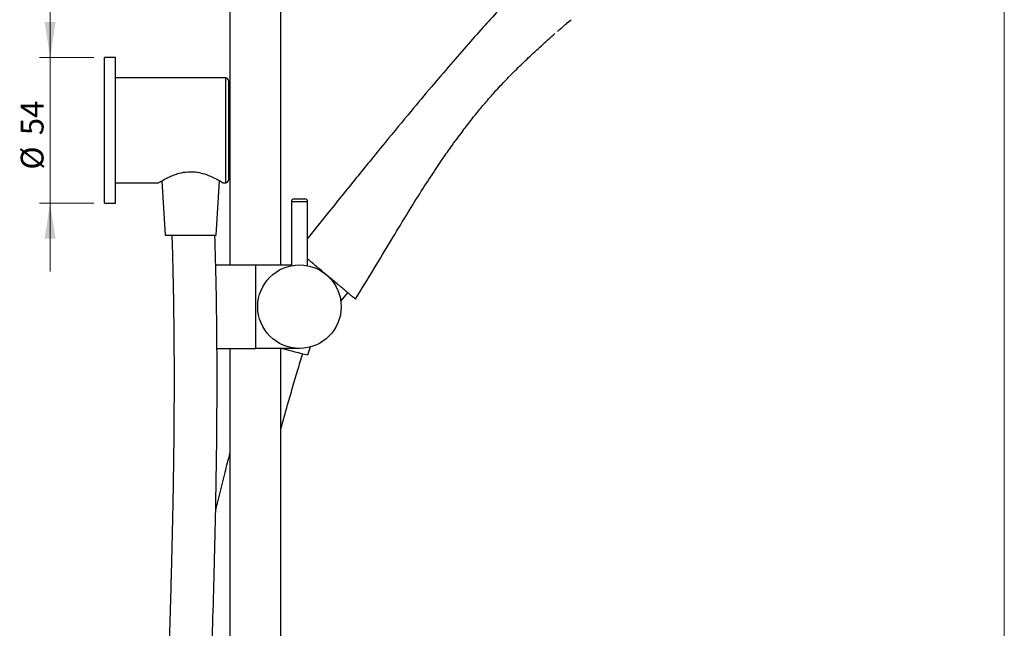
# Model space of a CAD drawing. Units: millimetres. Extents: x 5 to 205, y 5 to 292.
# Drawn here: x 114 to 205, y 170 to 227 of the extents above; entities that cross this region are included whole.
import ezdxf

# ---------------------------------------------------------------- set-up
doc = ezdxf.new("R2010")
doc.units = ezdxf.units.MM
doc.styles.add('SLDTEXTSTYLE0', font='TXT', dxfattribs={"width": 0.75})
doc.dimstyles.new('SLDDIMSTYLE1', dxfattribs={"dimtxt": 2.116667, "dimasz": 3.302, "dimexe": 0, "dimexo": 0.0625, "dimgap": 0.529167, "dimtad": 1, "dimdec": 0, "dimlfac": 4, "dimrnd": 1e-09, "dimzin": 12, "dimdsep": 46, "dimtxsty": 'SLDTEXTSTYLE0', "dimsah": 1, "dimcen": 0.09, "dimadec": 0, "dimazin": 3, "dimtfac": 1, "dimtdec": 0, "dimtmove": 0, "dimatfit": 0, "dimfxl": 0, "dimfrac": 2, "dimtolj": 1, "dimtzin": 12, "dimarcsym": 0})

# ---------------------------------------------------------------- blocks, each defined once
blk = doc.blocks.new('_D_2')
at = {"color": 7, "linetype": 'Continuous', "lineweight": 18}
for p, q in [((116.378, 223.088), (116.378, 229.438)), ((120.438, 223.088), (115.378, 223.088)), ((116.378, 209.588), (116.378, 223.088)), ((120.438, 209.588), (115.378, 209.588)), ((116.378, 209.588), (116.378, 203.238))]:
    blk.add_line(p, q, dxfattribs=at)
for points in [[(116.378, 223.088), (116.886, 226.39), (115.87, 226.39)], [(116.378, 209.588), (115.87, 206.286), (116.886, 206.286)]]:
    blk.add_solid(points, dxfattribs=at)
at = {"color": 7, "linetype": 'Continuous', "lineweight": 18, "char_height": 2.1167, "attachment_point": 1, "rotation": 90, "style": 'SLDTEXTSTYLE0'}
for s, insert in [('54', (113.65, 215.889)), ('%%c', (113.65, 212.694))]:
    blk.add_mtext(s, dxfattribs=dict(at, insert=insert))

msp = doc.modelspace()

# ---------------------------------------------------------------- linework, layer by layer
at = {"color": 7, "linetype": 'Continuous', "lineweight": 18}
msp.add_line((205, 292), (205, 5), dxfattribs=at)
at = {"color": 7, "linetype": 'Continuous', "lineweight": 25}
for p, q in [((133.063, 249.114), (133.063, 203.838)), ((137.813, 203.838), (137.813, 249.113)), ((122.438, 223.088), (121.438, 223.088)), ((121.438, 209.588), (121.438, 223.088)), ((122.438, 209.588), (122.438, 223.088)), ((132.688, 221.213), (122.438, 221.213)), ((132.938, 220.963), (132.938, 216.338)), ((132.938, 216.338), (132.938, 211.713)), ((122.438, 211.463), (126.45, 211.463)), ((126.76, 211.652), (127.07, 206.588)), ((131.806, 206.588), (132.115, 211.654)), ((132.431, 211.463), (132.688, 211.463)), ((121.438, 209.588), (122.438, 209.588)), ((138.788, 209.713), (138.788, 203.766)), ((139.038, 209.963), (140.038, 209.963)), ((140.288, 203.765), (140.288, 209.713)), ((127.07, 206.588), (131.806, 206.588)), ((131.71, 203.838), (135.438, 203.838)), ((135.438, 203.838), (135.438, 196.088)), ((135.438, 203.838), (138.788, 203.838)), ((143.381, 200.459), (144.039, 201.244)), ((131.847, 196.088), (135.438, 196.088)), ((133.063, 196.088), (133.063, 108.562)), ((139.538, 196.088), (135.438, 196.088)), ((137.813, 108.6), (137.813, 196.088)), ((140.32, 195.481), (140.563, 196.226))]:
    msp.add_line(p, q, dxfattribs=at)
at = {"color": 8, "linetype": 'Continuous', "lineweight": 25}
for p, q in [((132.688, 216.338), (132.688, 221.213)), ((132.688, 211.463), (132.688, 216.338)), ((140.288, 209.713), (138.788, 209.713))]:
    msp.add_line(p, q, dxfattribs=at)
at = {"color": 7, "linetype": 'Continuous', "lineweight": 25}
msp.add_circle((139.538, 199.963), 3.875, dxfattribs=at)
for centre, radius, start, end in [((132.688, 220.963), 0.25, 0, 90), ((132.688, 211.713), 0.25, 270, 0), ((139.038, 209.713), 0.25, 90, 180), ((140.038, 209.713), 0.25, 0, 90), ((160.883, 282.053), 88.98, 255.0414, 256.63846)]:
    msp.add_arc(centre, radius, start, end, dxfattribs=at)
for points, knots in [([(174.2, 241.348), (173.573, 240.822), (172.384, 239.823), (170.69, 238.391), (169.194, 237.115), (167.911, 236.013), (166.829, 235.093), (165.939, 234.348), (165.207, 233.751), (164.601, 233.271), (164.041, 232.831), (163.478, 232.388), (162.828, 231.873), (162.081, 231.271), (161.229, 230.559), (160.327, 229.763), (159.293, 228.782), (158.095, 227.551), (156.708, 226.04), (155.181, 224.313), (153.521, 222.404), (151.744, 220.323), (149.727, 217.92), (147.457, 215.17), (144.916, 212.049), (142.511, 209.066), (140.948, 207.125), (140.288, 206.305)], [0, 0, 0, 0, 0.051008, 0.096682, 0.136899, 0.171674, 0.200016, 0.223612, 0.242739, 0.258082, 0.272763, 0.287574, 0.302633, 0.323991, 0.346471, 0.370545, 0.397443, 0.433498, 0.475486, 0.522717, 0.574272, 0.630003, 0.689909, 0.765901, 0.847794, 0.935715, 1, 1, 1, 1]), ([(163.505, 225.53), (163.768, 225.757), (164.19, 226.121), (164.614, 226.478), (164.773, 226.613)], [0, 0, 0, 0, 0.623327, 1, 1, 1, 1]), ([(158.845, 221.156), (158.963, 221.276), (159.23, 221.552), (159.708, 222.025), (160.251, 222.553), (160.821, 223.096), (161.411, 223.65), (162.02, 224.212), (162.654, 224.784), (163.058, 225.139), (163.267, 225.322)], [0, 0, 0, 0, 0.094657, 0.216375, 0.337156, 0.459621, 0.585607, 0.716369, 0.853375, 1, 1, 1, 1]), ([(144.731, 200.664), (145.314, 201.609), (146.425, 203.412), (147.975, 206.005), (149.378, 208.326), (150.648, 210.371), (151.788, 212.138), (152.793, 213.632), (153.61, 214.794), (154.246, 215.666), (154.722, 216.303), (155.156, 216.87), (155.607, 217.446), (156.183, 218.165), (156.913, 219.042), (157.825, 220.087), (158.498, 220.792), (158.856, 221.167)], [0, 0, 0, 0, 0.132631, 0.252816, 0.360711, 0.456431, 0.540065, 0.611672, 0.671278, 0.709612, 0.740554, 0.766263, 0.795012, 0.827886, 0.87749, 0.934781, 1, 1, 1, 1]), ([(126.45, 211.47), (126.466, 211.48), (126.5, 211.501), (126.867, 211.72), (127.356, 211.977), (127.886, 212.201), (128.448, 212.385), (128.989, 212.486), (129.355, 212.494), (129.438, 212.495)], [0, 0, 0, 0, 0.165665, 0.345787, 0.545172, 0.657291, 0.772729, 0.948765, 1, 1, 1, 1]), ([(129.438, 212.495), (129.585, 212.49), (129.885, 212.48), (130.462, 212.377), (131.151, 212.15), (131.725, 211.871), (132.101, 211.664), (132.305, 211.544), (132.422, 211.473), (132.428, 211.469), (132.431, 211.467)], [0, 0, 0, 0, 0.091344, 0.185849, 0.369909, 0.577879, 0.692194, 0.810544, 0.913258, 1, 1, 1, 1]), ([(127.683, 206.587), (127.708, 205.803), (127.774, 203.751), (127.835, 200.51), (127.878, 196.945), (127.891, 193.622), (127.884, 190.553), (127.862, 187.734), (127.831, 185.159), (127.793, 182.81), (127.75, 180.571), (127.704, 178.433), (127.652, 176.315), (127.598, 174.246), (127.539, 172.153), (127.477, 170.035), (127.375, 166.756), (127.227, 162.254), (127.033, 156.442), (126.879, 151.667), (126.77, 147.982), (126.701, 145.477), (126.638, 143.037), (126.587, 140.791), (126.547, 138.857), (126.518, 137.28), (126.497, 135.977), (126.48, 134.802), (126.464, 133.587), (126.449, 132.24), (126.436, 130.725), (126.426, 129.01), (126.421, 127.09), (126.423, 124.75), (126.44, 121.95), (126.482, 118.653), (126.545, 115.154), (126.626, 111.642), (126.714, 108.355), (126.801, 105.355), (126.885, 102.633), (126.964, 100.129), (127.037, 97.84), (127.103, 95.76), (127.156, 94.045), (127.201, 92.567), (127.24, 91.204), (127.282, 89.692), (127.325, 88.04), (127.364, 86.374), (127.397, 84.714), (127.424, 83.093), (127.444, 81.63), (127.456, 80.381), (127.461, 79.358), (127.463, 78.443), (127.46, 77.959), (127.459, 77.712)], [0, 0, 0, 0, 0.017291, 0.045286, 0.071479, 0.095899, 0.118569, 0.139147, 0.158067, 0.175338, 0.190967, 0.207439, 0.22249, 0.237693, 0.253081, 0.268656, 0.28442, 0.325416, 0.367975, 0.412642, 0.430785, 0.44927, 0.467905, 0.484616, 0.498841, 0.510567, 0.51942, 0.527591, 0.536506, 0.546236, 0.55734, 0.569953, 0.584085, 0.59975, 0.621643, 0.645979, 0.672663, 0.699146, 0.72398, 0.745968, 0.766478, 0.785529, 0.803148, 0.819362, 0.834261, 0.84396, 0.855083, 0.867649, 0.881693, 0.897269, 0.911479, 0.92682, 0.943258, 0.956358, 0.970198, 0.984771, 1, 1, 1, 1]), ([(131.33, 76.996), (131.332, 76.995), (131.354, 76.98), (131.371, 77.043), (131.401, 77.148), (131.419, 77.321), (131.437, 77.606), (131.45, 78.078), (131.455, 78.763), (131.455, 79.519), (131.451, 80.309), (131.442, 81.318), (131.427, 82.563), (131.406, 83.98), (131.38, 85.388), (131.352, 86.715), (131.321, 88.036), (131.287, 89.372), (131.248, 90.81), (131.204, 92.347), (131.153, 94.052), (131.095, 95.93), (131.03, 97.984), (130.959, 100.196), (130.871, 102.986), (130.769, 106.324), (130.659, 110.191), (130.563, 114.097), (130.487, 118.013), (130.442, 121.344), (130.422, 124.038), (130.416, 126.068), (130.417, 127.975), (130.425, 129.763), (130.437, 131.422), (130.451, 132.817), (130.464, 133.924), (130.475, 134.727), (130.485, 135.406), (130.495, 136.063), (130.506, 136.795), (130.524, 137.823), (130.55, 139.194), (130.587, 140.958), (130.634, 142.979), (130.692, 145.256), (130.761, 147.774), (130.842, 150.515), (130.94, 153.648), (131.056, 157.193), (131.189, 161.177), (131.33, 165.444), (131.474, 169.996), (131.614, 174.837), (131.736, 179.865), (131.831, 185.075), (131.886, 190.462), (131.885, 196.13), (131.828, 201.537), (131.722, 205.054), (131.676, 206.588)], [0, 0, 0, 0, 0.000748, 0.008957, 0.01703, 0.024904, 0.032527, 0.046878, 0.061279, 0.07142, 0.081949, 0.092839, 0.106407, 0.119922, 0.132389, 0.143773, 0.154105, 0.165587, 0.176615, 0.188706, 0.201876, 0.216135, 0.2315, 0.24799, 0.265092, 0.292578, 0.32022, 0.347986, 0.375816, 0.403389, 0.418575, 0.432892, 0.44635, 0.458956, 0.470718, 0.481454, 0.488466, 0.49412, 0.498451, 0.502833, 0.507999, 0.513946, 0.524558, 0.536991, 0.551239, 0.567297, 0.585128, 0.604469, 0.62526, 0.65135, 0.679421, 0.709483, 0.741552, 0.77565, 0.811809, 0.847825, 0.885753, 0.925649, 0.967583, 1, 1, 1, 1]), ([(144.731, 200.664), (144.728, 200.666), (144.72, 200.673), (144.644, 200.736), (144.488, 200.867), (144.26, 201.059), (143.973, 201.3), (143.63, 201.587), (143.246, 201.91), (142.819, 202.268), (142.371, 202.644), (141.913, 203.028), (141.466, 203.403), (141.032, 203.767), (140.632, 204.103), (140.4, 204.298), (140.288, 204.392)], [0, 0, 0, 0, 0.045126, 0.117814, 0.192604, 0.265291, 0.340077, 0.411739, 0.485408, 0.559286, 0.635376, 0.707967, 0.782595, 0.855177, 0.929875, 1, 1, 1, 1]), ([(137.813, 188.627), (138.018, 189.365), (138.525, 191.191), (139.202, 193.517), (139.684, 195.103), (139.838, 195.606)], [0, 0, 0, 0, 0.316077, 0.782561, 1, 1, 1, 1]), ([(133.063, 186.353), (132.906, 185.757), (132.488, 184.17), (132.054, 182.429), (131.788, 181.283), (131.754, 181.133)], [0, 0, 0, 0, 0.343709, 0.914639, 1, 1, 1, 1])]:
    msp.add_open_spline(points, degree=3, knots=knots, dxfattribs=at)

# ---------------------------------------------------------------- dimensions: what is measured, and where the dimension line sits
at = {"color": 7, "linetype": 'Continuous', "lineweight": 18}
dim = msp.add_linear_dim(base=(116.378, 223.088), p1=(121.438, 209.588), p2=(121.438, 223.088), angle=90, text='%%c<>', dimstyle='SLDDIMSTYLE1', dxfattribs=at)
dim.commit()
dim.dimension.update_dxf_attribs({"geometry": '_D_2', "text_midpoint": (116.378, 215.855), "dimtype": 160})

doc.saveas('drawing.dxf')
